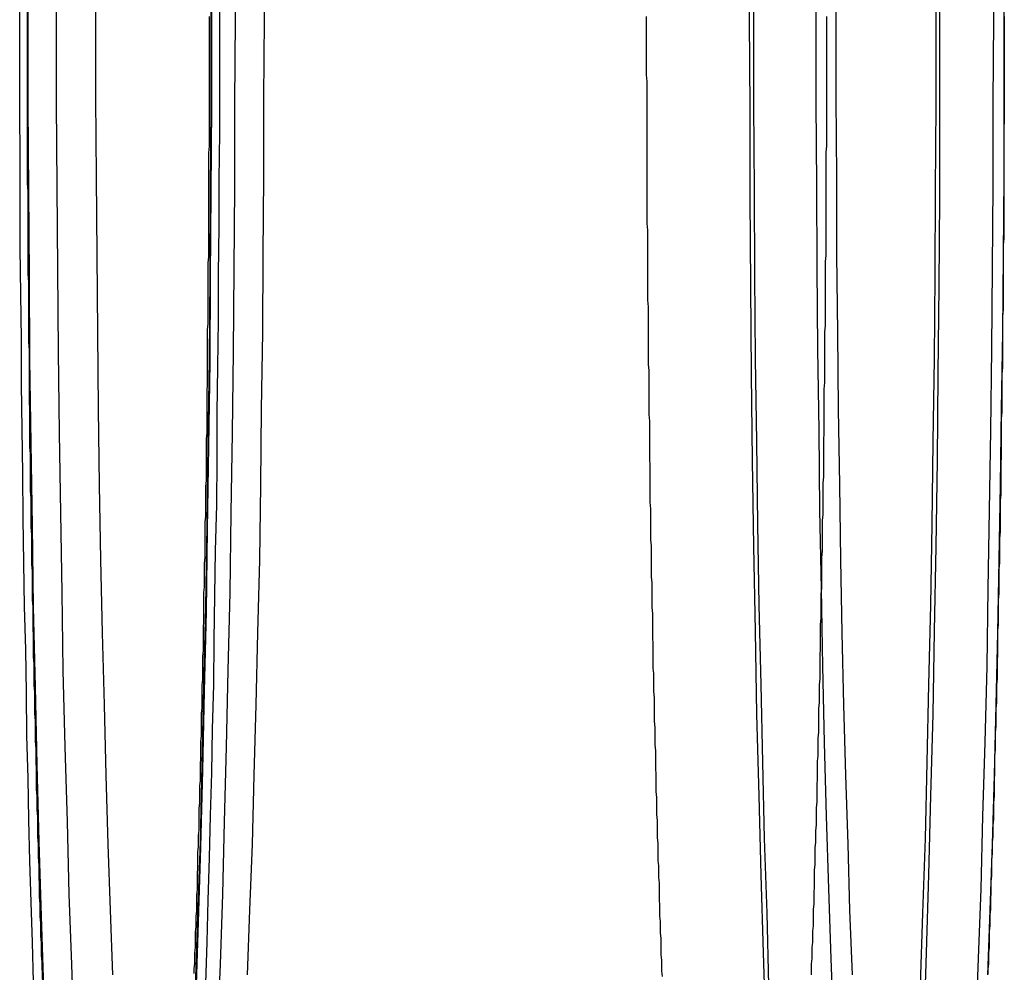
# Model space of a CAD drawing. Extents: x 0 to 1534, y -6 to 703.
# Drawn here: x 449 to 466, y 119 to 135 of the extents above; entities that cross this region are included whole.
import ezdxf

# ---------------------------------------------------------------- set-up
doc = ezdxf.new("R2010")
doc.units = 0
doc.header["$LTSCALE"] = 10
doc.linetypes.add('VERDECKT', pattern=[9.525, 6.35, -3.175])
doc.layers.get('0').update_dxf_attribs({"linetype": 'CONTINUOUS'})
doc.layers.add('VOLL', color=1, linetype='CONTINUOUS')

# ---------------------------------------------------------------- blocks, each defined once
blk = doc.blocks.new('A$C2AA01CB4')
at = {"color": 1, "linetype": 'VERDECKT'}
for points in [[(2709.26, 4625.31, 0), (2709.24, 4625.96, 0), (2709.22, 4626.63, 0), (2709.2, 4627.31, 0), (2709.18, 4627.99, 0), (2709.17, 4628.68, 0), (2709.15, 4629.38, 0), (2709.14, 4630.09, 0), (2709.13, 4630.8, 0), (2709.11, 4631.52, 0), (2709.1, 4632.24, 0), (2709.09, 4632.97, 0), (2709.08, 4633.71, 0), (2709.07, 4634.45, 0), (2709.06, 4635.19, 0), (2709.06, 4635.94, 0), (2709.05, 4636.68, 0), (2709.04, 4637.44, 0), (2709.04, 4638.19, 0), (2709.04, 4638.94, 0), (2709.03, 4639.7, 0), (2709.03, 4640.46, 0), (2709.03, 4641.22, 0), (2709.03, 4641.98, 0)], [(2721.36, 4624.55, 0), (2721.32, 4625.79, 0), (2721.28, 4627.08, 0), (2721.25, 4628.39, 0), (2721.21, 4629.74, 0), (2721.19, 4631.11, 0), (2721.16, 4632.51, 0), (2721.14, 4633.93, 0), (2721.12, 4635.36, 0), (2721.11, 4636.82, 0), (2721.1, 4638.28, 0), (2721.1, 4639.75, 0), (2721.09, 4641.22, 0), (2721.1, 4642.69, 0)], [(2724.23, 4642.69, 0), (2724.23, 4641.22, 0), (2724.23, 4639.75, 0), (2724.23, 4638.28, 0), (2724.22, 4636.82, 0), (2724.2, 4635.36, 0), (2724.19, 4633.93, 0), (2724.17, 4632.51, 0), (2724.14, 4631.11, 0), (2724.12, 4629.74, 0), (2724.08, 4628.39, 0), (2724.05, 4627.08, 0), (2724.01, 4625.79, 0), (2723.97, 4624.55, 0)], [(2712.2, 4642.64, 0), (2712.2, 4641.22, 0), (2712.2, 4639.79, 0), (2712.19, 4638.37, 0), (2712.18, 4636.96, 0), (2712.17, 4635.56, 0), (2712.15, 4634.17, 0), (2712.13, 4632.79, 0), (2712.11, 4631.44, 0), (2712.08, 4630.11, 0), (2712.05, 4628.81, 0), (2712.02, 4627.54, 0), (2711.98, 4626.3, 0), (2711.94, 4625.1, 0)], [(2709.42, 4625.1, 0), (2709.38, 4626.3, 0), (2709.34, 4627.54, 0), (2709.31, 4628.81, 0), (2709.28, 4630.11, 0), (2709.25, 4631.44, 0), (2709.23, 4632.79, 0), (2709.21, 4634.17, 0), (2709.19, 4635.56, 0), (2709.18, 4636.96, 0), (2709.17, 4638.37, 0), (2709.16, 4639.79, 0), (2709.16, 4641.22, 0), (2709.16, 4642.64, 0)], [(2709.43, 4625.21, 0), (2709.39, 4626.4, 0), (2709.35, 4627.63, 0), (2709.32, 4628.9, 0), (2709.29, 4630.19, 0), (2709.26, 4631.51, 0), (2709.24, 4632.85, 0), (2709.22, 4634.22, 0), (2709.2, 4635.6, 0), (2709.19, 4636.99, 0), (2709.18, 4638.39, 0), (2709.17, 4639.8, 0), (2709.17, 4641.22, 0), (2709.17, 4642.63, 0)], [(2712.19, 4642.63, 0), (2712.19, 4641.22, 0), (2712.19, 4639.8, 0), (2712.18, 4638.39, 0), (2712.17, 4636.99, 0), (2712.16, 4635.6, 0), (2712.14, 4634.22, 0), (2712.12, 4632.85, 0), (2712.1, 4631.51, 0), (2712.07, 4630.19, 0), (2712.04, 4628.9, 0), (2712.01, 4627.63, 0), (2711.97, 4626.4, 0), (2711.93, 4625.21, 0)], [(2721.41, 4625.26, 0), (2721.38, 4626.45, 0), (2721.34, 4627.68, 0), (2721.31, 4628.94, 0), (2721.28, 4630.23, 0), (2721.25, 4631.54, 0), (2721.23, 4632.88, 0), (2721.21, 4634.24, 0), (2721.19, 4635.61, 0), (2721.18, 4637, 0), (2721.17, 4638.4, 0), (2721.16, 4639.81, 0), (2721.16, 4641.22, 0), (2721.16, 4642.63, 0)], [(2724.17, 4642.63, 0), (2724.17, 4641.22, 0), (2724.17, 4639.81, 0), (2724.16, 4638.4, 0), (2724.15, 4637, 0), (2724.14, 4635.61, 0), (2724.12, 4634.24, 0), (2724.1, 4632.88, 0), (2724.08, 4631.54, 0), (2724.05, 4630.23, 0), (2724.02, 4628.94, 0), (2723.99, 4627.68, 0), (2723.95, 4626.45, 0), (2723.91, 4625.26, 0)], [(2712.58, 4642.6, 0), (2712.59, 4641.22, 0), (2712.58, 4639.84, 0), (2712.58, 4638.46, 0), (2712.57, 4637.09, 0), (2712.56, 4635.73, 0), (2712.54, 4634.39, 0), (2712.52, 4633.06, 0), (2712.5, 4631.75, 0), (2712.47, 4630.46, 0), (2712.44, 4629.2, 0), (2712.41, 4627.96, 0), (2712.38, 4626.76, 0), (2712.34, 4625.6, 0), (2712.3, 4624.47, 0)], [(2709.93, 4624.47, 0), (2709.89, 4625.6, 0), (2709.85, 4626.76, 0), (2709.82, 4627.96, 0), (2709.78, 4629.2, 0), (2709.75, 4630.46, 0), (2709.73, 4631.75, 0), (2709.71, 4633.06, 0), (2709.69, 4634.39, 0), (2709.67, 4635.73, 0), (2709.66, 4637.09, 0), (2709.65, 4638.46, 0), (2709.64, 4639.84, 0), (2709.64, 4641.22, 0), (2709.64, 4642.6, 0)], [(2722.48, 4624.57, 0), (2722.44, 4625.7, 0), (2722.4, 4626.85, 0), (2722.36, 4628.05, 0), (2722.33, 4629.27, 0), (2722.3, 4630.53, 0), (2722.28, 4631.81, 0), (2722.25, 4633.11, 0), (2722.24, 4634.43, 0), (2722.22, 4635.77, 0), (2722.21, 4637.12, 0), (2722.2, 4638.48, 0), (2722.19, 4639.85, 0), (2722.19, 4641.22, 0), (2722.19, 4642.59, 0)], [(2725.11, 4642.59, 0), (2725.12, 4641.22, 0), (2725.11, 4639.85, 0), (2725.11, 4638.48, 0), (2725.1, 4637.12, 0), (2725.09, 4635.77, 0), (2725.07, 4634.43, 0), (2725.05, 4633.11, 0), (2725.03, 4631.81, 0), (2725.01, 4630.53, 0), (2724.98, 4629.27, 0), (2724.94, 4628.05, 0), (2724.91, 4626.85, 0), (2724.87, 4625.7, 0), (2724.83, 4624.57, 0)], [(2710.57, 4625.43, 0), (2710.53, 4626.5, 0), (2710.49, 4627.59, 0), (2710.46, 4628.73, 0), (2710.43, 4629.89, 0), (2710.4, 4631.08, 0), (2710.37, 4632.29, 0), (2710.35, 4633.53, 0), (2710.33, 4634.78, 0), (2710.32, 4636.05, 0), (2710.31, 4637.33, 0), (2710.3, 4638.62, 0), (2710.29, 4639.92, 0), (2710.29, 4641.22, 0), (2710.29, 4642.52, 0)], [(2713.06, 4642.52, 0), (2713.07, 4641.22, 0), (2713.06, 4639.92, 0), (2713.06, 4638.62, 0), (2713.05, 4637.33, 0), (2713.04, 4636.05, 0), (2713.02, 4634.78, 0), (2713.01, 4633.53, 0), (2712.99, 4632.29, 0), (2712.96, 4631.08, 0), (2712.93, 4629.89, 0), (2712.9, 4628.73, 0), (2712.87, 4627.59, 0), (2712.83, 4626.5, 0), (2712.79, 4625.43, 0)], [(2722.79, 4625.43, 0), (2722.75, 4626.5, 0), (2722.72, 4627.59, 0), (2722.68, 4628.73, 0), (2722.65, 4629.89, 0), (2722.62, 4631.08, 0), (2722.6, 4632.29, 0), (2722.58, 4633.53, 0), (2722.56, 4634.78, 0), (2722.55, 4636.05, 0), (2722.53, 4637.33, 0), (2722.53, 4638.62, 0), (2722.52, 4639.92, 0), (2722.52, 4641.22, 0), (2722.52, 4642.52, 0)], [(2725.29, 4642.52, 0), (2725.29, 4641.22, 0), (2725.29, 4639.92, 0), (2725.29, 4638.62, 0), (2725.28, 4637.33, 0), (2725.27, 4636.05, 0), (2725.25, 4634.78, 0), (2725.23, 4633.53, 0), (2725.21, 4632.29, 0), (2725.19, 4631.08, 0), (2725.16, 4629.89, 0), (2725.13, 4628.73, 0), (2725.1, 4627.59, 0), (2725.06, 4626.5, 0), (2725.02, 4625.43, 0)]]:
    blk.add_polyline3d(points, dxfattribs=at)
at = {"color": 3, "linetype": 'CONTINUOUS'}
blk.add_polyline3d([(2712.33, 4641.69, 0), (2712.33, 4640.91, 0), (2712.33, 4640.13, 0), (2712.33, 4639.35, 0), (2712.32, 4638.58, 0), (2712.32, 4637.8, 0), (2712.31, 4637.02, 0), (2712.31, 4636.25, 0), (2712.3, 4635.48, 0), (2712.29, 4634.72, 0), (2712.29, 4633.95, 0), (2712.28, 4633.2, 0), (2712.26, 4632.44, 0), (2712.25, 4631.7, 0), (2712.24, 4630.96, 0), (2712.23, 4630.22, 0), (2712.21, 4629.49, 0), (2712.2, 4628.77, 0), (2712.18, 4628.06, 0), (2712.16, 4627.36, 0), (2712.14, 4626.66, 0), (2712.12, 4625.97, 0), (2712.1, 4625.29, 0)], dxfattribs=at)
at = {"color": 1}
for points in [[(2719.65, 4625.4, 0), (2719.64, 4625.49, 0), (2719.64, 4625.58, 0), (2719.64, 4625.67, 0), (2719.63, 4625.76, 0), (2719.63, 4625.85, 0), (2719.63, 4625.94, 0), (2719.63, 4626.03, 0), (2719.62, 4626.12, 0), (2719.62, 4626.21, 0), (2719.62, 4626.31, 0), (2719.61, 4626.4, 0), (2719.61, 4626.49, 0), (2719.61, 4626.58, 0), (2719.6, 4626.67, 0), (2719.6, 4626.76, 0), (2719.6, 4626.86, 0), (2719.6, 4626.95, 0), (2719.59, 4627.04, 0), (2719.59, 4627.13, 0), (2719.59, 4627.23, 0), (2719.58, 4627.32, 0), (2719.58, 4627.41, 0), (2719.58, 4627.51, 0), (2719.58, 4627.6, 0), (2719.57, 4627.7, 0), (2719.57, 4627.79, 0), (2719.57, 4627.89, 0), (2719.57, 4627.98, 0), (2719.56, 4628.08, 0), (2719.56, 4628.17, 0), (2719.56, 4628.27, 0), (2719.56, 4628.36, 0), (2719.55, 4628.46, 0), (2719.55, 4628.55, 0), (2719.55, 4628.65, 0), (2719.55, 4628.74, 0), (2719.54, 4628.84, 0), (2719.54, 4628.94, 0), (2719.54, 4629.03, 0), (2719.54, 4629.13, 0), (2719.53, 4629.23, 0), (2719.53, 4629.33, 0), (2719.53, 4629.42, 0), (2719.53, 4629.52, 0), (2719.52, 4629.62, 0), (2719.52, 4629.72, 0), (2719.52, 4629.81, 0), (2719.52, 4629.91, 0), (2719.52, 4630.01, 0), (2719.51, 4630.11, 0), (2719.51, 4630.21, 0), (2719.51, 4630.31, 0), (2719.51, 4630.41, 0), (2719.5, 4630.5, 0), (2719.5, 4630.6, 0), (2719.5, 4630.7, 0), (2719.5, 4630.8, 0), (2719.5, 4630.9, 0), (2719.49, 4631, 0), (2719.49, 4631.1, 0), (2719.49, 4631.2, 0), (2719.49, 4631.3, 0), (2719.49, 4631.4, 0), (2719.48, 4631.5, 0), (2719.48, 4631.61, 0), (2719.48, 4631.71, 0), (2719.48, 4631.81, 0), (2719.48, 4631.91, 0), (2719.47, 4632.01, 0), (2719.47, 4632.11, 0), (2719.47, 4632.21, 0), (2719.47, 4632.31, 0), (2719.47, 4632.42, 0), (2719.47, 4632.52, 0), (2719.46, 4632.62, 0), (2719.46, 4632.72, 0), (2719.46, 4632.82, 0), (2719.46, 4632.93, 0), (2719.46, 4633.03, 0), (2719.46, 4633.13, 0), (2719.45, 4633.24, 0), (2719.45, 4633.34, 0), (2719.45, 4633.44, 0), (2719.45, 4633.54, 0), (2719.45, 4633.65, 0), (2719.45, 4633.75, 0), (2719.45, 4633.85, 0), (2719.44, 4633.96, 0), (2719.44, 4634.06, 0), (2719.44, 4634.17, 0), (2719.44, 4634.27, 0), (2719.44, 4634.37, 0), (2719.44, 4634.48, 0), (2719.44, 4634.58, 0), (2719.43, 4634.69, 0), (2719.43, 4634.79, 0), (2719.43, 4634.89, 0), (2719.43, 4635, 0), (2719.43, 4635.1, 0), (2719.43, 4635.21, 0), (2719.43, 4635.31, 0), (2719.43, 4635.42, 0), (2719.42, 4635.52, 0), (2719.42, 4635.63, 0), (2719.42, 4635.73, 0), (2719.42, 4635.84, 0), (2719.42, 4635.94, 0), (2719.42, 4636.05, 0), (2719.42, 4636.15, 0), (2719.42, 4636.26, 0), (2719.42, 4636.37, 0), (2719.42, 4636.47, 0), (2719.41, 4636.58, 0), (2719.41, 4636.68, 0), (2719.41, 4636.79, 0), (2719.41, 4636.89, 0), (2719.41, 4637, 0), (2719.41, 4637.11, 0), (2719.41, 4637.21, 0), (2719.41, 4637.32, 0), (2719.41, 4637.42, 0), (2719.41, 4637.53, 0), (2719.41, 4637.64, 0), (2719.41, 4637.74, 0), (2719.4, 4637.85, 0), (2719.4, 4637.96, 0), (2719.4, 4638.06, 0), (2719.4, 4638.17, 0), (2719.4, 4638.28, 0), (2719.4, 4638.38, 0), (2719.4, 4638.49, 0), (2719.4, 4638.6, 0), (2719.4, 4638.7, 0), (2719.4, 4638.81, 0), (2719.4, 4638.92, 0), (2719.4, 4639.02, 0), (2719.4, 4639.13, 0), (2719.4, 4639.24, 0), (2719.4, 4639.34, 0), (2719.4, 4639.45, 0), (2719.4, 4639.56, 0), (2719.4, 4639.66, 0), (2719.4, 4639.77, 0), (2719.4, 4639.88, 0), (2719.4, 4639.99, 0), (2719.4, 4640.09, 0), (2719.4, 4640.2, 0), (2719.39, 4640.31, 0), (2719.39, 4640.41, 0), (2719.39, 4640.52, 0), (2719.39, 4640.63, 0), (2719.39, 4640.74, 0), (2719.39, 4640.84, 0), (2719.39, 4640.95, 0), (2719.39, 4641.06, 0), (2719.39, 4641.16, 0), (2719.39, 4641.27, 0)], [(2709.41, 4625.43, 0), (2709.4, 4625.53, 0), (2709.4, 4625.64, 0), (2709.39, 4625.75, 0), (2709.39, 4625.85, 0), (2709.39, 4625.96, 0), (2709.38, 4626.07, 0), (2709.38, 4626.17, 0), (2709.38, 4626.28, 0), (2709.37, 4626.39, 0), (2709.37, 4626.5, 0), (2709.37, 4626.61, 0), (2709.36, 4626.71, 0), (2709.36, 4626.82, 0), (2709.36, 4626.93, 0), (2709.35, 4627.04, 0), (2709.35, 4627.15, 0), (2709.35, 4627.26, 0), (2709.34, 4627.37, 0), (2709.34, 4627.48, 0), (2709.34, 4627.59, 0), (2709.33, 4627.71, 0), (2709.33, 4627.82, 0), (2709.33, 4627.93, 0), (2709.33, 4628.04, 0), (2709.32, 4628.15, 0), (2709.32, 4628.27, 0), (2709.32, 4628.38, 0), (2709.31, 4628.49, 0), (2709.31, 4628.6, 0), (2709.31, 4628.72, 0), (2709.31, 4628.83, 0), (2709.3, 4628.95, 0), (2709.3, 4629.06, 0), (2709.3, 4629.17, 0), (2709.29, 4629.29, 0), (2709.29, 4629.4, 0), (2709.29, 4629.52, 0), (2709.29, 4629.63, 0), (2709.28, 4629.75, 0), (2709.28, 4629.87, 0), (2709.28, 4629.98, 0), (2709.28, 4630.1, 0), (2709.27, 4630.21, 0), (2709.27, 4630.33, 0), (2709.27, 4630.45, 0), (2709.27, 4630.57, 0), (2709.26, 4630.68, 0), (2709.26, 4630.8, 0), (2709.26, 4630.92, 0), (2709.26, 4631.04, 0), (2709.25, 4631.15, 0), (2709.25, 4631.27, 0), (2709.25, 4631.39, 0), (2709.25, 4631.51, 0), (2709.24, 4631.63, 0), (2709.24, 4631.75, 0), (2709.24, 4631.87, 0), (2709.24, 4631.99, 0), (2709.24, 4632.1, 0), (2709.23, 4632.22, 0), (2709.23, 4632.34, 0), (2709.23, 4632.46, 0), (2709.23, 4632.58, 0), (2709.23, 4632.71, 0), (2709.22, 4632.83, 0), (2709.22, 4632.95, 0), (2709.22, 4633.07, 0), (2709.22, 4633.19, 0), (2709.22, 4633.31, 0), (2709.21, 4633.43, 0), (2709.21, 4633.55, 0), (2709.21, 4633.67, 0), (2709.21, 4633.8, 0), (2709.21, 4633.92, 0), (2709.21, 4634.04, 0), (2709.2, 4634.16, 0), (2709.2, 4634.28, 0), (2709.2, 4634.41, 0), (2709.2, 4634.53, 0), (2709.2, 4634.65, 0), (2709.2, 4634.78, 0), (2709.19, 4634.9, 0), (2709.19, 4635.02, 0), (2709.19, 4635.14, 0), (2709.19, 4635.27, 0), (2709.19, 4635.39, 0), (2709.19, 4635.52, 0), (2709.19, 4635.64, 0), (2709.19, 4635.76, 0), (2709.18, 4635.89, 0), (2709.18, 4636.01, 0), (2709.18, 4636.14, 0), (2709.18, 4636.26, 0), (2709.18, 4636.38, 0), (2709.18, 4636.51, 0), (2709.18, 4636.63, 0), (2709.18, 4636.76, 0), (2709.18, 4636.88, 0), (2709.17, 4637.01, 0), (2709.17, 4637.13, 0), (2709.17, 4637.26, 0), (2709.17, 4637.38, 0), (2709.17, 4637.51, 0), (2709.17, 4637.63, 0), (2709.17, 4637.76, 0), (2709.17, 4637.88, 0), (2709.17, 4638.01, 0), (2709.17, 4638.13, 0), (2709.17, 4638.26, 0), (2709.17, 4638.38, 0), (2709.16, 4638.51, 0), (2709.16, 4638.63, 0), (2709.16, 4638.76, 0), (2709.16, 4638.89, 0), (2709.16, 4639.01, 0), (2709.16, 4639.14, 0), (2709.16, 4639.26, 0), (2709.16, 4639.39, 0), (2709.16, 4639.52, 0), (2709.16, 4639.64, 0), (2709.16, 4639.77, 0), (2709.16, 4639.89, 0), (2709.16, 4640.02, 0), (2709.16, 4640.15, 0), (2709.16, 4640.27, 0), (2709.16, 4640.4, 0), (2709.16, 4640.52, 0), (2709.16, 4640.65, 0), (2709.16, 4640.78, 0), (2709.16, 4640.9, 0), (2709.16, 4641.03, 0), (2709.16, 4641.15, 0), (2709.16, 4641.28, 0)], [(2712.16, 4641.27, 0), (2712.16, 4641.17, 0), (2712.16, 4641.06, 0), (2712.16, 4640.96, 0), (2712.16, 4640.86, 0), (2712.16, 4640.76, 0), (2712.16, 4640.66, 0), (2712.16, 4640.55, 0), (2712.16, 4640.45, 0), (2712.16, 4640.35, 0), (2712.16, 4640.25, 0), (2712.16, 4640.15, 0), (2712.16, 4640.04, 0), (2712.16, 4639.94, 0), (2712.16, 4639.84, 0), (2712.16, 4639.74, 0), (2712.16, 4639.63, 0), (2712.16, 4639.53, 0), (2712.16, 4639.43, 0), (2712.16, 4639.33, 0), (2712.16, 4639.23, 0), (2712.16, 4639.13, 0), (2712.15, 4639.02, 0), (2712.15, 4638.92, 0), (2712.15, 4638.82, 0), (2712.15, 4638.72, 0), (2712.15, 4638.62, 0), (2712.15, 4638.51, 0), (2712.15, 4638.41, 0), (2712.15, 4638.31, 0), (2712.15, 4638.21, 0), (2712.15, 4638.11, 0), (2712.15, 4638.01, 0), (2712.15, 4637.9, 0), (2712.15, 4637.8, 0), (2712.15, 4637.7, 0), (2712.15, 4637.6, 0), (2712.15, 4637.5, 0), (2712.15, 4637.4, 0), (2712.15, 4637.3, 0), (2712.14, 4637.2, 0), (2712.14, 4637.09, 0), (2712.14, 4636.99, 0), (2712.14, 4636.89, 0), (2712.14, 4636.79, 0), (2712.14, 4636.69, 0), (2712.14, 4636.59, 0), (2712.14, 4636.49, 0), (2712.14, 4636.39, 0), (2712.14, 4636.29, 0), (2712.14, 4636.19, 0), (2712.13, 4636.09, 0), (2712.13, 4635.99, 0), (2712.13, 4635.89, 0), (2712.13, 4635.79, 0), (2712.13, 4635.69, 0), (2712.13, 4635.58, 0), (2712.13, 4635.48, 0), (2712.13, 4635.38, 0), (2712.13, 4635.28, 0), (2712.13, 4635.18, 0), (2712.12, 4635.09, 0), (2712.12, 4634.99, 0), (2712.12, 4634.89, 0), (2712.12, 4634.79, 0), (2712.12, 4634.69, 0), (2712.12, 4634.59, 0), (2712.12, 4634.49, 0), (2712.12, 4634.39, 0), (2712.11, 4634.29, 0), (2712.11, 4634.19, 0), (2712.11, 4634.09, 0), (2712.11, 4633.99, 0), (2712.11, 4633.89, 0), (2712.11, 4633.79, 0), (2712.11, 4633.7, 0), (2712.11, 4633.6, 0), (2712.1, 4633.5, 0), (2712.1, 4633.4, 0), (2712.1, 4633.3, 0), (2712.1, 4633.2, 0), (2712.1, 4633.11, 0), (2712.1, 4633.01, 0), (2712.09, 4632.91, 0), (2712.09, 4632.81, 0), (2712.09, 4632.72, 0), (2712.09, 4632.62, 0), (2712.09, 4632.52, 0), (2712.09, 4632.42, 0), (2712.09, 4632.33, 0), (2712.08, 4632.23, 0), (2712.08, 4632.13, 0), (2712.08, 4632.04, 0), (2712.08, 4631.94, 0), (2712.08, 4631.84, 0), (2712.07, 4631.75, 0), (2712.07, 4631.65, 0), (2712.07, 4631.55, 0), (2712.07, 4631.46, 0), (2712.07, 4631.36, 0), (2712.07, 4631.27, 0), (2712.06, 4631.17, 0), (2712.06, 4631.07, 0), (2712.06, 4630.98, 0), (2712.06, 4630.88, 0), (2712.06, 4630.79, 0), (2712.05, 4630.69, 0), (2712.05, 4630.6, 0), (2712.05, 4630.5, 0), (2712.05, 4630.41, 0), (2712.05, 4630.31, 0), (2712.04, 4630.22, 0), (2712.04, 4630.13, 0), (2712.04, 4630.03, 0), (2712.04, 4629.94, 0), (2712.04, 4629.84, 0), (2712.03, 4629.75, 0), (2712.03, 4629.66, 0), (2712.03, 4629.56, 0), (2712.03, 4629.47, 0), (2712.03, 4629.38, 0), (2712.02, 4629.28, 0), (2712.02, 4629.19, 0), (2712.02, 4629.1, 0), (2712.02, 4629.01, 0), (2712.01, 4628.91, 0), (2712.01, 4628.82, 0), (2712.01, 4628.73, 0), (2712.01, 4628.64, 0), (2712, 4628.55, 0), (2712, 4628.45, 0), (2712, 4628.36, 0), (2712, 4628.27, 0), (2711.99, 4628.18, 0), (2711.99, 4628.09, 0), (2711.99, 4628, 0), (2711.99, 4627.91, 0), (2711.99, 4627.82, 0), (2711.98, 4627.73, 0), (2711.98, 4627.64, 0), (2711.98, 4627.55, 0), (2711.97, 4627.46, 0), (2711.97, 4627.37, 0), (2711.97, 4627.28, 0), (2711.97, 4627.19, 0), (2711.96, 4627.1, 0), (2711.96, 4627.01, 0), (2711.96, 4626.92, 0), (2711.96, 4626.84, 0), (2711.95, 4626.75, 0), (2711.95, 4626.66, 0), (2711.95, 4626.57, 0), (2711.95, 4626.48, 0), (2711.94, 4626.4, 0), (2711.94, 4626.31, 0), (2711.94, 4626.22, 0), (2711.93, 4626.14, 0), (2711.93, 4626.05, 0), (2711.93, 4625.96, 0), (2711.93, 4625.88, 0), (2711.92, 4625.79, 0), (2711.92, 4625.7, 0), (2711.92, 4625.62, 0), (2711.91, 4625.53, 0), (2711.91, 4625.45, 0)], [(2722.36, 4641.27, 0), (2722.36, 4641.16, 0), (2722.36, 4641.06, 0), (2722.36, 4640.95, 0), (2722.36, 4640.84, 0), (2722.36, 4640.74, 0), (2722.36, 4640.63, 0), (2722.36, 4640.52, 0), (2722.36, 4640.42, 0), (2722.36, 4640.31, 0), (2722.36, 4640.2, 0), (2722.36, 4640.09, 0), (2722.36, 4639.99, 0), (2722.36, 4639.88, 0), (2722.36, 4639.77, 0), (2722.36, 4639.67, 0), (2722.36, 4639.56, 0), (2722.36, 4639.45, 0), (2722.36, 4639.35, 0), (2722.36, 4639.24, 0), (2722.36, 4639.13, 0), (2722.35, 4639.03, 0), (2722.35, 4638.92, 0), (2722.35, 4638.81, 0), (2722.35, 4638.71, 0), (2722.35, 4638.6, 0), (2722.35, 4638.49, 0), (2722.35, 4638.39, 0), (2722.35, 4638.28, 0), (2722.35, 4638.17, 0), (2722.35, 4638.07, 0), (2722.35, 4637.96, 0), (2722.35, 4637.85, 0), (2722.35, 4637.75, 0), (2722.35, 4637.64, 0), (2722.35, 4637.54, 0), (2722.35, 4637.43, 0), (2722.35, 4637.32, 0), (2722.34, 4637.22, 0), (2722.34, 4637.11, 0), (2722.34, 4637.01, 0), (2722.34, 4636.9, 0), (2722.34, 4636.79, 0), (2722.34, 4636.69, 0), (2722.34, 4636.58, 0), (2722.34, 4636.48, 0), (2722.34, 4636.37, 0), (2722.34, 4636.27, 0), (2722.34, 4636.16, 0), (2722.33, 4636.06, 0), (2722.33, 4635.95, 0), (2722.33, 4635.85, 0), (2722.33, 4635.74, 0), (2722.33, 4635.64, 0), (2722.33, 4635.53, 0), (2722.33, 4635.43, 0), (2722.33, 4635.32, 0), (2722.33, 4635.22, 0), (2722.32, 4635.11, 0), (2722.32, 4635.01, 0), (2722.32, 4634.9, 0), (2722.32, 4634.8, 0), (2722.32, 4634.7, 0), (2722.32, 4634.59, 0), (2722.32, 4634.49, 0), (2722.32, 4634.38, 0), (2722.31, 4634.28, 0), (2722.31, 4634.18, 0), (2722.31, 4634.07, 0), (2722.31, 4633.97, 0), (2722.31, 4633.87, 0), (2722.31, 4633.76, 0), (2722.31, 4633.66, 0), (2722.3, 4633.56, 0), (2722.3, 4633.45, 0), (2722.3, 4633.35, 0), (2722.3, 4633.25, 0), (2722.3, 4633.14, 0), (2722.3, 4633.04, 0), (2722.29, 4632.94, 0), (2722.29, 4632.84, 0), (2722.29, 4632.74, 0), (2722.29, 4632.63, 0), (2722.29, 4632.53, 0), (2722.29, 4632.43, 0), (2722.28, 4632.33, 0), (2722.28, 4632.23, 0), (2722.28, 4632.13, 0), (2722.28, 4632.02, 0), (2722.28, 4631.92, 0), (2722.28, 4631.82, 0), (2722.27, 4631.72, 0), (2722.27, 4631.62, 0), (2722.27, 4631.52, 0), (2722.27, 4631.42, 0), (2722.27, 4631.32, 0), (2722.26, 4631.22, 0), (2722.26, 4631.12, 0), (2722.26, 4631.02, 0), (2722.26, 4630.92, 0), (2722.26, 4630.82, 0), (2722.25, 4630.72, 0), (2722.25, 4630.62, 0), (2722.25, 4630.52, 0), (2722.25, 4630.42, 0), (2722.25, 4630.32, 0), (2722.24, 4630.22, 0), (2722.24, 4630.13, 0), (2722.24, 4630.03, 0), (2722.24, 4629.93, 0), (2722.23, 4629.83, 0), (2722.23, 4629.73, 0), (2722.23, 4629.64, 0), (2722.23, 4629.54, 0), (2722.23, 4629.44, 0), (2722.22, 4629.34, 0), (2722.22, 4629.25, 0), (2722.22, 4629.15, 0), (2722.22, 4629.05, 0), (2722.21, 4628.96, 0), (2722.21, 4628.86, 0), (2722.21, 4628.76, 0), (2722.21, 4628.67, 0), (2722.2, 4628.57, 0), (2722.2, 4628.48, 0), (2722.2, 4628.38, 0), (2722.2, 4628.29, 0), (2722.19, 4628.19, 0), (2722.19, 4628.1, 0), (2722.19, 4628, 0), (2722.19, 4627.91, 0), (2722.18, 4627.81, 0), (2722.18, 4627.72, 0), (2722.18, 4627.62, 0), (2722.17, 4627.53, 0), (2722.17, 4627.44, 0), (2722.17, 4627.34, 0), (2722.17, 4627.25, 0), (2722.16, 4627.16, 0), (2722.16, 4627.07, 0), (2722.16, 4626.97, 0), (2722.16, 4626.88, 0), (2722.15, 4626.79, 0), (2722.15, 4626.7, 0), (2722.15, 4626.6, 0), (2722.14, 4626.51, 0), (2722.14, 4626.42, 0), (2722.14, 4626.33, 0), (2722.14, 4626.24, 0), (2722.13, 4626.15, 0), (2722.13, 4626.06, 0), (2722.13, 4625.97, 0), (2722.12, 4625.88, 0), (2722.12, 4625.79, 0), (2722.12, 4625.7, 0), (2722.11, 4625.61, 0), (2722.11, 4625.52, 0), (2722.11, 4625.43, 0)], [(2725.3, 4641.27, 0), (2725.3, 4641.16, 0), (2725.3, 4641.06, 0), (2725.3, 4640.95, 0), (2725.3, 4640.84, 0), (2725.3, 4640.73, 0), (2725.3, 4640.62, 0), (2725.3, 4640.51, 0), (2725.3, 4640.41, 0), (2725.3, 4640.3, 0), (2725.3, 4640.19, 0), (2725.3, 4640.08, 0), (2725.3, 4639.97, 0), (2725.3, 4639.86, 0), (2725.3, 4639.76, 0), (2725.3, 4639.65, 0), (2725.3, 4639.54, 0), (2725.29, 4639.43, 0), (2725.29, 4639.32, 0), (2725.29, 4639.22, 0), (2725.29, 4639.11, 0), (2725.29, 4639, 0), (2725.29, 4638.89, 0), (2725.29, 4638.78, 0), (2725.29, 4638.68, 0), (2725.29, 4638.57, 0), (2725.29, 4638.46, 0), (2725.29, 4638.35, 0), (2725.29, 4638.24, 0), (2725.29, 4638.14, 0), (2725.29, 4638.03, 0), (2725.29, 4637.92, 0), (2725.29, 4637.81, 0), (2725.29, 4637.71, 0), (2725.29, 4637.6, 0), (2725.28, 4637.49, 0), (2725.28, 4637.38, 0), (2725.28, 4637.28, 0), (2725.28, 4637.17, 0), (2725.28, 4637.06, 0), (2725.28, 4636.96, 0), (2725.28, 4636.85, 0), (2725.28, 4636.74, 0), (2725.28, 4636.64, 0), (2725.28, 4636.53, 0), (2725.28, 4636.42, 0), (2725.27, 4636.32, 0), (2725.27, 4636.21, 0), (2725.27, 4636.1, 0), (2725.27, 4636, 0), (2725.27, 4635.89, 0), (2725.27, 4635.78, 0), (2725.27, 4635.68, 0), (2725.27, 4635.57, 0), (2725.27, 4635.47, 0), (2725.26, 4635.36, 0), (2725.26, 4635.25, 0), (2725.26, 4635.15, 0), (2725.26, 4635.04, 0), (2725.26, 4634.94, 0), (2725.26, 4634.83, 0), (2725.26, 4634.73, 0), (2725.25, 4634.62, 0), (2725.25, 4634.52, 0), (2725.25, 4634.41, 0), (2725.25, 4634.31, 0), (2725.25, 4634.2, 0), (2725.25, 4634.1, 0), (2725.25, 4633.99, 0), (2725.24, 4633.89, 0), (2725.24, 4633.79, 0), (2725.24, 4633.68, 0), (2725.24, 4633.58, 0), (2725.24, 4633.47, 0), (2725.24, 4633.37, 0), (2725.23, 4633.27, 0), (2725.23, 4633.16, 0), (2725.23, 4633.06, 0), (2725.23, 4632.96, 0), (2725.23, 4632.85, 0), (2725.23, 4632.75, 0), (2725.22, 4632.65, 0), (2725.22, 4632.54, 0), (2725.22, 4632.44, 0), (2725.22, 4632.34, 0), (2725.22, 4632.24, 0), (2725.21, 4632.14, 0), (2725.21, 4632.03, 0), (2725.21, 4631.93, 0), (2725.21, 4631.83, 0), (2725.21, 4631.73, 0), (2725.2, 4631.63, 0), (2725.2, 4631.53, 0), (2725.2, 4631.42, 0), (2725.2, 4631.32, 0), (2725.2, 4631.22, 0), (2725.19, 4631.12, 0), (2725.19, 4631.02, 0), (2725.19, 4630.92, 0), (2725.19, 4630.82, 0), (2725.19, 4630.72, 0), (2725.18, 4630.62, 0), (2725.18, 4630.52, 0), (2725.18, 4630.42, 0), (2725.18, 4630.32, 0), (2725.17, 4630.22, 0), (2725.17, 4630.13, 0), (2725.17, 4630.03, 0), (2725.17, 4629.93, 0), (2725.16, 4629.83, 0), (2725.16, 4629.73, 0), (2725.16, 4629.63, 0), (2725.16, 4629.54, 0), (2725.15, 4629.44, 0), (2725.15, 4629.34, 0), (2725.15, 4629.24, 0), (2725.15, 4629.15, 0), (2725.14, 4629.05, 0), (2725.14, 4628.95, 0), (2725.14, 4628.86, 0), (2725.14, 4628.76, 0), (2725.13, 4628.66, 0), (2725.13, 4628.57, 0), (2725.13, 4628.47, 0), (2725.13, 4628.38, 0), (2725.12, 4628.28, 0), (2725.12, 4628.19, 0), (2725.12, 4628.09, 0), (2725.12, 4628, 0), (2725.11, 4627.9, 0), (2725.11, 4627.81, 0), (2725.11, 4627.71, 0), (2725.1, 4627.62, 0), (2725.1, 4627.53, 0), (2725.1, 4627.43, 0), (2725.09, 4627.34, 0), (2725.09, 4627.25, 0), (2725.09, 4627.15, 0), (2725.09, 4627.06, 0), (2725.08, 4626.97, 0), (2725.08, 4626.88, 0), (2725.08, 4626.78, 0), (2725.07, 4626.69, 0), (2725.07, 4626.6, 0), (2725.07, 4626.51, 0), (2725.06, 4626.42, 0), (2725.06, 4626.33, 0), (2725.06, 4626.24, 0), (2725.05, 4626.15, 0), (2725.05, 4626.06, 0), (2725.05, 4625.97, 0), (2725.05, 4625.88, 0), (2725.04, 4625.79, 0), (2725.04, 4625.7, 0), (2725.04, 4625.61, 0), (2725.03, 4625.52, 0), (2725.03, 4625.44, 0)]]:
    blk.add_polyline3d(points, dxfattribs=at)

msp = doc.modelspace()

# ---------------------------------------------------------------- block references
at = {"layer": 'VOLL'}
msp.add_blockref('A$C2AA01CB4', (-2259.681, -4506.22), dxfattribs=at)

doc.saveas('drawing.dxf')
